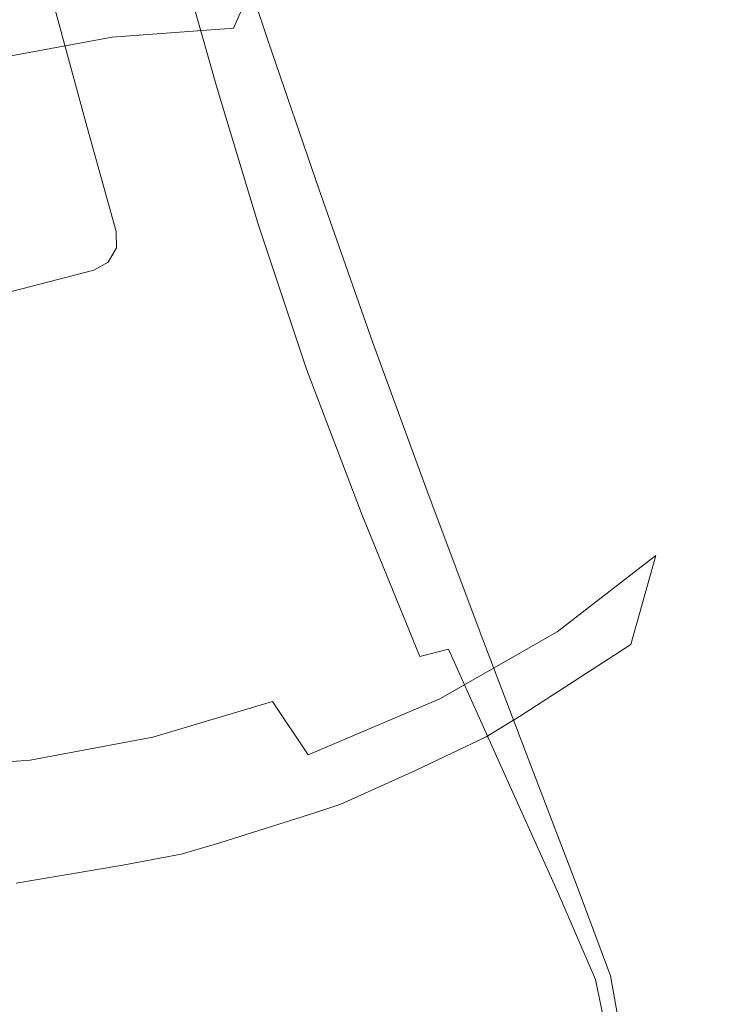
# Model space of a CAD drawing. Extents: x 0 to 290, y -510 to 0.
# Drawn here: x 63 to 75, y -461 to -443 of the extents above; entities that cross this region are included whole.
import ezdxf

# ---------------------------------------------------------------- set-up
doc = ezdxf.new("R2010")
doc.units = 0
doc.header["$MEASUREMENT"] = 0
doc.layers.add('ALU', color=254, linetype='Continuous')
doc.layers.add('POKRETLO01', color=251, linetype='Continuous')
doc.layers.add('PLYTA', color=7, linetype='Continuous', true_color=0x0c0c0c)
doc.layers.add('POKRETLO02', color=7, linetype='Continuous', true_color=0x080808)

msp = doc.modelspace()

# ---------------------------------------------------------------- linework, layer by layer
at = {"layer": 'ALU', "lineweight": 0, "invisible_edges": 15}
msp.add_3dface([(6.026, -503.974, 0), (6.026, -6.026, 0), (283.974, -6.026, 0), (283.974, -503.974, 0)], dxfattribs=at)
at = {"layer": 'PLYTA', "lineweight": 0, "invisible_edges": 15}
msp.add_3dface([(279.641, -497.512, 5), (279.641, -12.488, 5), (10.359, -12.488, 5), (10.359, -497.512, 5)], dxfattribs=at)
at = {"layer": 'POKRETLO01', "lineweight": 0}
for points, invisible_edges in [([(61.842, -443.484, 17.616), (63.602, -443.02, 17.541), (63.085, -441.091, 16.964), (61.347, -441.552, 17.039)], 13), ([(62.412, -445.715, 18.193), (64.208, -445.246, 18.118), (63.602, -443.02, 17.541), (61.842, -443.484, 17.616)], 13), ([(63.041, -448.172, 18.692), (64.208, -445.246, 18.118), (62.412, -445.715, 18.193), (63.041, -448.172, 18.692)], 15), ([(63.041, -448.172, 18.692), (64.738, -447.138, 18.505), (64.208, -445.246, 18.118), (63.041, -448.172, 18.692)], 13), ([(60.612, -446.166, 18.118), (63.041, -448.172, 18.692), (62.412, -445.715, 18.193), (60.612, -446.166, 18.118)], 15), ([(60.612, -446.166, 18.118), (61.743, -448.5, 18.64), (63.041, -448.172, 18.692), (60.612, -446.166, 18.118)], 13), ([(64.738, -447.138, 18.505), (63.041, -448.172, 18.692), (64.594, -447.69, 18.597), (64.738, -447.138, 18.505)], 15), ([(64.738, -447.138, 18.505), (64.594, -447.69, 18.597), (64.741, -447.435, 18.548), (64.738, -447.138, 18.505)], 9), ([(64.594, -447.69, 18.597), (63.041, -448.172, 18.692), (64.336, -447.837, 18.64), (64.594, -447.69, 18.597)], 9)]:
    msp.add_3dface(points, dxfattribs=dict(at, invisible_edges=invisible_edges))
at = {"layer": 'POKRETLO02', "lineweight": 0}
for points, invisible_edges in [([(79.969, -461.966, 5), (47.332, -437.01, 5), (76.129, -433.17, 5), (79.969, -461.966, 5)], 15), ([(47.332, -437.01, 5), (79.969, -461.966, 5), (51.172, -465.806, 5), (47.332, -437.01, 5)], 15), ([(67.355, -443.859, 11.621), (67.48, -443.729, 8.587), (66.664, -441.302, 8.587), (66.6, -441.454, 11.477)], 13), ([(67.241, -443.985, 13.074), (67.355, -443.859, 11.621), (66.6, -441.454, 11.477), (66.542, -441.602, 12.794)], 15), ([(67.151, -444.102, 14.412), (66.497, -441.743, 14.015), (66.471, -441.873, 15.091), (67.098, -444.206, 15.578)], 15), ([(67.241, -443.985, 13.074), (66.542, -441.602, 12.794), (66.497, -441.743, 14.015), (67.151, -444.102, 14.412)], 15), ([(75.765, -444.299, 12.957), (77.204, -441.633, 11.675), (74.545, -443.174, 13.299), (75.765, -444.299, 12.957)], 15), ([(67.091, -444.293, 16.516), (67.098, -444.206, 15.578), (66.471, -441.873, 15.091), (66.47, -441.99, 15.975)], 15), ([(66.966, -444.401, 17.245), (67.091, -444.293, 16.516), (66.47, -441.99, 15.975), (66.339, -442.128, 16.677)], 15), ([(66.966, -444.401, 17.245), (66.339, -442.128, 16.677), (65.92, -442.322, 17.208), (66.555, -444.569, 17.786)], 9), ([(74.545, -443.174, 13.299), (72.773, -442.138, 13.742), (72.007, -442.831, 12.595), (73.906, -443.522, 12.595)], 15), ([(64.666, -443.641, 11.417), (66.849, -443.481, 11.417), (67.363, -442.308, 12.595), (64.796, -442.496, 12.595)], 12), ([(66.555, -444.569, 17.786), (65.92, -442.322, 17.208), (65.06, -442.608, 17.58), (65.691, -444.838, 18.157)], 15), ([(66.849, -443.481, 11.417), (68.919, -443.577, 11.417), (69.798, -442.421, 12.595), (67.363, -442.308, 12.595)], 11), ([(69.798, -442.421, 12.595), (68.919, -443.577, 11.417), (70.798, -443.926, 11.417), (72.007, -442.831, 12.595)], 15), ([(62.195, -442.978, 12.595), (62.454, -444.051, 11.417), (64.666, -443.641, 11.417), (64.796, -442.496, 12.595)], 13), ([(64.208, -445.246, 18.38), (65.691, -444.838, 18.157), (65.06, -442.608, 17.58), (63.602, -443.02, 17.803)], 15), ([(72.007, -442.831, 12.595), (70.798, -443.926, 11.417), (72.413, -444.514, 11.417), (73.906, -443.522, 12.595)], 15), ([(64.208, -445.246, 18.38), (63.602, -443.02, 17.803), (63.602, -443.02, 17.541), (64.208, -445.246, 18.118)], 10), ([(75.765, -444.299, 12.957), (74.545, -443.174, 13.299), (73.906, -443.522, 12.595), (75.421, -444.468, 12.595)], 15), ([(64.507, -445.035, 10.449), (66.223, -444.91, 10.449), (66.849, -443.481, 11.417), (64.666, -443.641, 11.417)], 15), ([(66.223, -444.91, 10.449), (67.85, -444.985, 10.449), (68.919, -443.577, 11.417), (66.849, -443.481, 11.417)], 15), ([(62.454, -444.051, 11.417), (62.77, -445.358, 10.449), (64.507, -445.035, 10.449), (64.666, -443.641, 11.417)], 15), ([(68.919, -443.577, 11.417), (67.85, -444.985, 10.449), (69.326, -445.259, 10.449), (70.798, -443.926, 11.417)], 15), ([(73.906, -443.522, 12.595), (72.413, -444.514, 11.417), (73.702, -445.318, 11.417), (75.421, -444.468, 12.595)], 15), ([(67.241, -443.985, 13.074), (68.047, -446.583, 13.316), (68.207, -446.481, 11.746), (67.355, -443.859, 11.621)], 15), ([(67.355, -443.859, 11.621), (68.207, -446.481, 11.746), (68.385, -446.374, 8.587), (67.48, -443.729, 8.587)], 11), ([(67.241, -443.985, 13.074), (67.151, -444.102, 14.412), (67.919, -446.674, 14.755), (68.047, -446.583, 13.316)], 15), ([(69.326, -445.259, 10.449), (70.595, -445.721, 10.449), (72.413, -444.514, 11.417), (70.798, -443.926, 11.417)], 15), ([(67.091, -444.293, 16.516), (67.833, -446.806, 16.984), (67.842, -446.75, 16), (67.098, -444.206, 15.578)], 15), ([(67.151, -444.102, 14.412), (67.098, -444.206, 15.578), (67.842, -446.75, 16), (67.919, -446.674, 14.755)], 15), ([(66.966, -444.401, 17.245), (66.555, -444.569, 17.786), (67.3, -447.029, 18.285), (67.712, -446.884, 17.737)], 13), ([(66.966, -444.401, 17.245), (67.712, -446.884, 17.737), (67.833, -446.806, 16.984), (67.091, -444.293, 16.516)], 15), ([(66.555, -444.569, 17.786), (65.691, -444.838, 18.157), (66.42, -447.284, 18.656), (67.3, -447.029, 18.285)], 15), ([(71.607, -446.353, 10.449), (73.702, -445.318, 11.417), (72.413, -444.514, 11.417), (70.595, -445.721, 10.449)], 15), ([(73.702, -445.318, 11.417), (74.615, -446.308, 11.417), (76.495, -445.633, 12.595), (75.421, -444.468, 12.595)], 15), ([(64.738, -447.138, 18.766), (65.691, -444.838, 18.157), (64.208, -445.246, 18.38), (64.738, -447.138, 18.766)], 11), ([(64.507, -445.035, 10.449), (64.327, -446.626, 9.731), (65.508, -446.54, 9.731), (66.223, -444.91, 10.449)], 15), ([(65.691, -444.838, 18.157), (64.738, -447.138, 18.766), (66.42, -447.284, 18.656), (65.691, -444.838, 18.157)], 15), ([(65.508, -446.54, 9.731), (66.629, -446.592, 9.731), (67.85, -444.985, 10.449), (66.223, -444.91, 10.449)], 15), ([(62.77, -445.358, 10.449), (63.13, -446.848, 9.731), (64.327, -446.626, 9.731), (64.507, -445.035, 10.449)], 15), ([(66.629, -446.592, 9.731), (67.646, -446.781, 9.731), (69.326, -445.259, 10.449), (67.85, -444.985, 10.449)], 15), ([(64.738, -447.138, 18.766), (64.208, -445.246, 18.38), (64.208, -445.246, 18.118), (64.738, -447.138, 18.505)], 11), ([(67.646, -446.781, 9.731), (68.52, -447.099, 9.731), (70.595, -445.721, 10.449), (69.326, -445.259, 10.449)], 15), ([(61.077, -445.864, 10.449), (61.964, -447.197, 9.731), (63.13, -446.848, 9.731), (62.77, -445.358, 10.449)], 15), ([(71.607, -446.353, 10.449), (72.325, -447.131, 10.449), (74.615, -446.308, 11.417), (73.702, -445.318, 11.417)], 15), ([(76.495, -445.633, 12.595), (74.615, -446.308, 11.417), (75.117, -447.446, 11.417), (77.086, -446.971, 12.595)], 15), ([(68.52, -447.099, 9.731), (69.217, -447.534, 9.731), (71.607, -446.353, 10.449), (70.595, -445.721, 10.449)], 15), ([(69.217, -447.534, 9.731), (69.711, -448.07, 9.731), (72.325, -447.131, 10.449), (71.607, -446.353, 10.449)], 15), ([(72.325, -447.131, 10.449), (72.719, -448.025, 10.449), (75.117, -447.446, 11.417), (74.615, -446.308, 11.417)], 15), ([(68.047, -446.583, 13.316), (68.963, -449.285, 13.482), (69.147, -449.207, 11.832), (68.207, -446.481, 11.746)], 15), ([(68.207, -446.481, 11.746), (69.147, -449.207, 11.832), (69.352, -449.124, 8.587), (68.385, -446.374, 8.587)], 11), ([(63.13, -446.848, 9.731), (63.521, -448.466, 9.288), (64.131, -448.353, 9.288), (64.327, -446.626, 9.731)], 15), ([(64.733, -448.309, 9.288), (65.508, -446.54, 9.731), (64.327, -446.626, 9.731), (64.131, -448.353, 9.288)], 15), ([(65.508, -446.54, 9.731), (64.733, -448.309, 9.288), (65.304, -448.335, 9.288), (66.629, -446.592, 9.731)], 15), ([(65.304, -448.335, 9.288), (65.823, -448.432, 9.288), (67.646, -446.781, 9.731), (66.629, -446.592, 9.731)], 15), ([(67.919, -446.674, 14.755), (67.842, -446.75, 16), (68.728, -449.402, 16.29), (68.816, -449.352, 14.991)], 15), ([(68.047, -446.583, 13.316), (67.919, -446.674, 14.755), (68.816, -449.352, 14.991), (68.963, -449.285, 13.482)], 15), ([(63.521, -448.466, 9.288), (63.13, -446.848, 9.731), (61.964, -447.197, 9.731), (62.926, -448.644, 9.288)], 15), ([(65.823, -448.432, 9.288), (66.268, -448.594, 9.288), (68.52, -447.099, 9.731), (67.646, -446.781, 9.731)], 15), ([(67.712, -446.884, 17.737), (67.3, -447.029, 18.285), (68.167, -449.616, 18.629), (68.593, -449.487, 18.075)], 13), ([(67.712, -446.884, 17.737), (68.593, -449.487, 18.075), (68.717, -449.432, 17.306), (67.833, -446.806, 16.984)], 15), ([(67.833, -446.806, 16.984), (68.717, -449.432, 17.306), (68.728, -449.402, 16.29), (67.842, -446.75, 16)], 15), ([(67.3, -447.029, 18.285), (66.42, -447.284, 18.656), (67.249, -449.866, 19), (68.167, -449.616, 18.629)], 15), ([(77.086, -446.971, 12.595), (75.117, -447.446, 11.417), (75.19, -448.687, 11.417), (77.171, -448.43, 12.595)], 15), ([(66.42, -447.284, 18.656), (64.738, -447.138, 18.766), (65.443, -447.545, 18.799), (66.42, -447.284, 18.656)], 15), ([(64.741, -447.435, 18.809), (65.443, -447.545, 18.799), (64.738, -447.138, 18.766), (64.741, -447.435, 18.809)], 11), ([(64.741, -447.435, 18.548), (64.741, -447.435, 18.809), (64.738, -447.138, 18.766), (64.738, -447.138, 18.505)], 7), ([(66.624, -448.816, 9.288), (69.217, -447.534, 9.731), (68.52, -447.099, 9.731), (66.268, -448.594, 9.288)], 15), ([(69.711, -448.07, 9.731), (69.983, -448.686, 9.731), (72.719, -448.025, 10.449), (72.325, -447.131, 10.449)], 15), ([(65.053, -448.24, 18.952), (66.42, -447.284, 18.656), (65.443, -447.545, 18.799), (65.053, -448.24, 18.952)], 15), ([(66.42, -447.284, 18.656), (65.053, -448.24, 18.952), (67.249, -449.866, 19), (66.42, -447.284, 18.656)], 15), ([(64.594, -447.69, 18.859), (65.443, -447.545, 18.799), (64.741, -447.435, 18.809), (64.594, -447.69, 18.859)], 11), ([(64.594, -447.69, 18.597), (64.594, -447.69, 18.859), (64.741, -447.435, 18.809), (64.741, -447.435, 18.548)], 7), ([(65.443, -447.545, 18.799), (64.594, -447.69, 18.859), (65.053, -448.24, 18.952), (65.443, -447.545, 18.799)], 15), ([(66.624, -448.816, 9.288), (66.876, -449.089, 9.288), (69.711, -448.07, 9.731), (69.217, -447.534, 9.731)], 15), ([(72.719, -448.025, 10.449), (72.776, -449.001, 10.449), (75.19, -448.687, 11.417), (75.117, -447.446, 11.417)], 15), ([(65.053, -448.24, 18.952), (64.594, -447.69, 18.859), (64.336, -447.837, 18.902), (65.053, -448.24, 18.952)], 13), ([(64.336, -447.837, 18.64), (64.336, -447.837, 18.902), (64.594, -447.69, 18.859), (64.594, -447.69, 18.597)], 3), ([(63.708, -450.783, 19.297), (64.336, -447.837, 18.902), (63.041, -448.172, 18.954), (63.708, -450.783, 19.297)], 13), ([(63.041, -448.172, 18.954), (64.336, -447.837, 18.902), (64.336, -447.837, 18.64), (63.041, -448.172, 18.692)], 11), ([(64.336, -447.837, 18.902), (63.708, -450.783, 19.297), (65.053, -448.24, 18.952), (64.336, -447.837, 18.902)], 15), ([(66.876, -449.089, 9.288), (67.014, -449.403, 9.288), (69.983, -448.686, 9.731), (69.711, -448.07, 9.731)], 15), ([(69.983, -448.686, 9.731), (70.022, -449.358, 9.731), (72.776, -449.001, 10.449), (72.719, -448.025, 10.449)], 15), ([(61.743, -448.5, 18.902), (63.041, -448.172, 18.954), (63.041, -448.172, 18.692), (61.743, -448.5, 18.64)], 10), ([(61.743, -448.5, 18.902), (63.708, -450.783, 19.297), (63.041, -448.172, 18.954), (61.743, -448.5, 18.902)], 15), ([(65.053, -448.24, 18.952), (63.708, -450.783, 19.297), (65.649, -450.284, 19.223), (65.053, -448.24, 18.952)], 15), ([(67.249, -449.866, 19), (65.053, -448.24, 18.952), (65.649, -450.284, 19.223), (67.249, -449.866, 19)], 15), ([(62.926, -448.644, 9.288), (63.927, -450.149, 9.139), (63.521, -448.466, 9.288), (62.926, -448.644, 9.288)], 15), ([(63.521, -448.466, 9.288), (63.927, -450.149, 9.139), (64.131, -448.353, 9.288), (63.521, -448.466, 9.288)], 15), ([(64.131, -448.353, 9.288), (63.927, -450.149, 9.139), (64.733, -448.309, 9.288), (64.131, -448.353, 9.288)], 15), ([(64.733, -448.309, 9.288), (63.927, -450.149, 9.139), (65.304, -448.335, 9.288), (64.733, -448.309, 9.288)], 15), ([(65.304, -448.335, 9.288), (63.927, -450.149, 9.139), (65.823, -448.432, 9.288), (65.304, -448.335, 9.288)], 15), ([(65.823, -448.432, 9.288), (63.927, -450.149, 9.139), (66.268, -448.594, 9.288), (65.823, -448.432, 9.288)], 15), ([(74.829, -449.985, 11.417), (76.747, -449.956, 12.595), (77.171, -448.43, 12.595), (75.19, -448.687, 11.417)], 15), ([(63.708, -450.783, 19.297), (61.743, -448.5, 18.902), (61.766, -451.277, 19.223), (63.708, -450.783, 19.297)], 15), ([(62.37, -448.88, 9.288), (63.927, -450.149, 9.139), (62.926, -448.644, 9.288), (62.37, -448.88, 9.288)], 15), ([(66.268, -448.594, 9.288), (63.927, -450.149, 9.139), (66.624, -448.816, 9.288), (66.268, -448.594, 9.288)], 15), ([(66.624, -448.816, 9.288), (63.927, -450.149, 9.139), (66.876, -449.089, 9.288), (66.624, -448.816, 9.288)], 15), ([(67.034, -449.745, 9.288), (70.022, -449.358, 9.731), (69.983, -448.686, 9.731), (67.014, -449.403, 9.288)], 15), ([(72.493, -450.02, 10.449), (74.829, -449.985, 11.417), (75.19, -448.687, 11.417), (72.776, -449.001, 10.449)], 15), ([(61.874, -449.164, 9.288), (63.927, -450.149, 9.139), (62.37, -448.88, 9.288), (61.874, -449.164, 9.288)], 15), ([(69.827, -450.06, 9.731), (72.493, -450.02, 10.449), (72.776, -449.001, 10.449), (70.022, -449.358, 9.731)], 15), ([(61.456, -449.486, 9.288), (63.927, -450.149, 9.139), (61.874, -449.164, 9.288), (61.456, -449.486, 9.288)], 15), ([(66.876, -449.089, 9.288), (63.927, -450.149, 9.139), (67.014, -449.403, 9.288), (66.876, -449.089, 9.288)], 15), ([(70.165, -451.926, 11.859), (70.354, -451.865, 8.587), (69.352, -449.124, 8.587), (69.147, -449.207, 11.832)], 13), ([(67.034, -449.745, 9.288), (66.935, -450.104, 9.288), (69.827, -450.06, 9.731), (70.022, -449.358, 9.731)], 15), ([(69.857, -452.028, 15.067), (68.816, -449.352, 14.991), (68.728, -449.402, 16.29), (69.775, -452.061, 16.383)], 15), ([(69.993, -451.982, 13.535), (68.963, -449.285, 13.482), (68.816, -449.352, 14.991), (69.857, -452.028, 15.067)], 15), ([(69.993, -451.982, 13.535), (70.165, -451.926, 11.859), (69.147, -449.207, 11.832), (68.963, -449.285, 13.482)], 15), ([(61.134, -449.834, 9.288), (63.927, -450.149, 9.139), (61.456, -449.486, 9.288), (61.134, -449.834, 9.288)], 15), ([(67.014, -449.403, 9.288), (63.927, -450.149, 9.139), (67.034, -449.745, 9.288), (67.014, -449.403, 9.288)], 15), ([(69.628, -452.118, 18.184), (68.593, -449.487, 18.075), (68.167, -449.616, 18.629), (69.165, -452.245, 18.739)], 11), ([(69.628, -452.118, 18.184), (69.765, -452.074, 17.41), (68.717, -449.432, 17.306), (68.593, -449.487, 18.075)], 15), ([(69.765, -452.074, 17.41), (69.775, -452.061, 16.383), (68.728, -449.402, 16.29), (68.717, -449.432, 17.306)], 15), ([(69.165, -452.245, 18.739), (68.167, -449.616, 18.629), (67.249, -449.866, 19), (68.178, -452.503, 19.11)], 15), ([(60.919, -450.194, 9.288), (63.927, -450.149, 9.139), (61.134, -449.834, 9.288), (60.919, -450.194, 9.288)], 15), ([(67.034, -449.745, 9.288), (63.927, -450.149, 9.139), (66.935, -450.104, 9.288), (67.034, -449.745, 9.288)], 15), ([(66.468, -452.944, 19.333), (68.178, -452.503, 19.11), (67.249, -449.866, 19), (65.649, -450.284, 19.223)], 15), ([(66.72, -450.463, 9.288), (69.405, -450.766, 9.731), (69.827, -450.06, 9.731), (66.935, -450.104, 9.288)], 15), ([(69.405, -450.766, 9.731), (71.88, -451.045, 10.449), (72.493, -450.02, 10.449), (69.827, -450.06, 9.731)], 15), ([(74.829, -449.985, 11.417), (72.493, -450.02, 10.449), (71.88, -451.045, 10.449), (74.05, -451.289, 11.417)], 15), ([(74.05, -451.289, 11.417), (75.83, -451.49, 12.595), (76.747, -449.956, 12.595), (74.829, -449.985, 11.417)], 15), ([(60.839, -450.894, 9.288), (63.927, -450.149, 9.139), (60.819, -450.552, 9.288), (60.839, -450.894, 9.288)], 15), ([(60.819, -450.552, 9.288), (63.927, -450.149, 9.139), (60.919, -450.194, 9.288), (60.819, -450.552, 9.288)], 15), ([(60.978, -451.208, 9.288), (63.927, -450.149, 9.139), (60.839, -450.894, 9.288), (60.978, -451.208, 9.288)], 15), ([(61.23, -451.481, 9.288), (63.927, -450.149, 9.139), (60.978, -451.208, 9.288), (61.23, -451.481, 9.288)], 15), ([(61.586, -451.703, 9.288), (63.927, -450.149, 9.139), (61.23, -451.481, 9.288), (61.586, -451.703, 9.288)], 15), ([(62.031, -451.865, 9.288), (63.927, -450.149, 9.139), (61.586, -451.703, 9.288), (62.031, -451.865, 9.288)], 15), ([(62.549, -451.962, 9.288), (63.927, -450.149, 9.139), (62.031, -451.865, 9.288), (62.549, -451.962, 9.288)], 15), ([(63.121, -451.988, 9.288), (63.927, -450.149, 9.139), (62.549, -451.962, 9.288), (63.121, -451.988, 9.288)], 15), ([(63.723, -451.944, 9.288), (63.927, -450.149, 9.139), (63.121, -451.988, 9.288), (63.723, -451.944, 9.288)], 15), ([(64.333, -451.831, 9.288), (63.927, -450.149, 9.139), (63.723, -451.944, 9.288), (64.333, -451.831, 9.288)], 15), ([(66.935, -450.104, 9.288), (63.927, -450.149, 9.139), (66.72, -450.463, 9.288), (66.935, -450.104, 9.288)], 15), ([(64.928, -451.653, 9.288), (63.927, -450.149, 9.139), (64.333, -451.831, 9.288), (64.928, -451.653, 9.288)], 15), ([(65.484, -451.418, 9.288), (63.927, -450.149, 9.139), (64.928, -451.653, 9.288), (65.484, -451.418, 9.288)], 15), ([(65.98, -451.133, 9.288), (63.927, -450.149, 9.139), (65.484, -451.418, 9.288), (65.98, -451.133, 9.288)], 15), ([(66.397, -450.811, 9.288), (63.927, -450.149, 9.139), (65.98, -451.133, 9.288), (66.397, -450.811, 9.288)], 15), ([(66.72, -450.463, 9.288), (63.927, -450.149, 9.139), (66.397, -450.811, 9.288), (66.72, -450.463, 9.288)], 15), ([(64.397, -453.475, 19.408), (66.468, -452.944, 19.333), (65.649, -450.284, 19.223), (63.708, -450.783, 19.297)], 15), ([(66.397, -450.811, 9.288), (68.773, -451.448, 9.731), (69.405, -450.766, 9.731), (66.72, -450.463, 9.288)], 15), ([(64.397, -453.475, 19.408), (63.708, -450.783, 19.297), (61.766, -451.277, 19.223), (62.325, -454.004, 19.333)], 15), ([(69.405, -450.766, 9.731), (68.773, -451.448, 9.731), (70.962, -452.035, 10.449), (71.88, -451.045, 10.449)], 15), ([(65.98, -451.133, 9.288), (67.954, -452.08, 9.731), (68.773, -451.448, 9.731), (66.397, -450.811, 9.288)], 15), ([(65.484, -451.418, 9.288), (66.981, -452.638, 9.731), (67.954, -452.08, 9.731), (65.98, -451.133, 9.288)], 15), ([(70.962, -452.035, 10.449), (72.881, -452.549, 11.417), (74.05, -451.289, 11.417), (71.88, -451.045, 10.449)], 15), ([(75.83, -451.49, 12.595), (74.05, -451.289, 11.417), (72.881, -452.549, 11.417), (74.456, -452.972, 12.595)], 15), ([(64.928, -451.653, 9.288), (65.89, -453.1, 9.731), (66.981, -452.638, 9.731), (65.484, -451.418, 9.288)], 15), ([(68.773, -451.448, 9.731), (67.954, -452.08, 9.731), (69.774, -452.952, 10.449), (70.962, -452.035, 10.449)], 15), ([(74.456, -452.972, 12.595), (76.349, -451.548, 13.123), (75.83, -451.49, 12.595), (74.456, -452.972, 12.595)], 15), ([(64.333, -451.831, 9.288), (64.724, -453.449, 9.731), (65.89, -453.1, 9.731), (64.928, -451.653, 9.288)], 15), ([(76.349, -451.548, 13.123), (74.456, -452.972, 12.595), (75.617, -452.673, 13.41), (76.349, -451.548, 13.123)], 15), ([(63.723, -451.944, 9.288), (63.527, -453.671, 9.731), (64.724, -453.449, 9.731), (64.333, -451.831, 9.288)], 15), ([(62.549, -451.962, 9.288), (61.225, -453.705, 9.731), (62.346, -453.757, 9.731), (63.121, -451.988, 9.288)], 15), ([(63.723, -451.944, 9.288), (63.121, -451.988, 9.288), (62.346, -453.757, 9.731), (63.527, -453.671, 9.731)], 15), ([(71.055, -454.565, 13.506), (69.993, -451.982, 13.535), (69.857, -452.028, 15.067), (70.949, -454.596, 15.026)], 15), ([(71.055, -454.565, 13.506), (71.19, -454.528, 11.844), (70.165, -451.926, 11.859), (69.993, -451.982, 13.535)], 15), ([(71.19, -454.528, 11.844), (71.338, -454.487, 8.587), (70.354, -451.865, 8.587), (70.165, -451.926, 11.859)], 13), ([(66.981, -452.638, 9.731), (68.361, -453.762, 10.449), (69.774, -452.952, 10.449), (67.954, -452.08, 9.731)], 15), ([(70.719, -454.662, 18.124), (69.628, -452.118, 18.184), (69.165, -452.245, 18.739), (70.206, -454.795, 18.678)], 3), ([(70.719, -454.662, 18.124), (70.877, -454.62, 17.353), (69.765, -452.074, 17.41), (69.628, -452.118, 18.184)], 15), ([(70.877, -454.62, 17.353), (70.885, -454.615, 16.332), (69.775, -452.061, 16.383), (69.765, -452.074, 17.41)], 15), ([(70.962, -452.035, 10.449), (69.774, -452.952, 10.449), (71.369, -453.717, 11.417), (72.881, -452.549, 11.417)], 15), ([(70.949, -454.596, 15.026), (69.857, -452.028, 15.067), (69.775, -452.061, 16.383), (70.885, -454.615, 16.332)], 15), ([(70.206, -454.795, 18.678), (69.165, -452.245, 18.739), (68.178, -452.503, 19.11), (69.133, -455.071, 19.05)], 15), ([(67.294, -455.543, 19.273), (69.133, -455.071, 19.05), (68.178, -452.503, 19.11), (66.468, -452.944, 19.333)], 15), ([(74.456, -452.972, 12.595), (72.881, -452.549, 11.417), (71.369, -453.717, 11.417), (72.677, -454.345, 12.595)], 7), ([(65.89, -453.1, 9.731), (66.777, -454.433, 10.449), (68.361, -453.762, 10.449), (66.981, -452.638, 9.731)], 15), ([(75.617, -452.673, 13.41), (74.456, -452.972, 12.595), (75.244, -453.183, 13.5), (75.617, -452.673, 13.41)], 15), ([(75.244, -453.183, 13.5), (78.788, -453.517, 11.675), (75.617, -452.673, 13.41), (75.244, -453.183, 13.5)], 15), ([(65.071, -456.111, 19.347), (67.294, -455.543, 19.273), (66.468, -452.944, 19.333), (64.397, -453.475, 19.408)], 15), ([(69.774, -452.952, 10.449), (68.361, -453.762, 10.449), (69.57, -454.748, 11.417), (71.369, -453.717, 11.417)], 15), ([(72.677, -454.345, 12.595), (74.006, -454.574, 13.857), (74.456, -452.972, 12.595), (72.677, -454.345, 12.595)], 13), ([(75.244, -453.183, 13.5), (74.456, -452.972, 12.595), (74.006, -454.574, 13.857), (75.244, -453.183, 13.5)], 15), ([(64.724, -453.449, 9.731), (65.084, -454.94, 10.449), (66.777, -454.433, 10.449), (65.89, -453.1, 9.731)], 15), ([(74.006, -454.574, 13.857), (78.788, -453.517, 11.675), (75.244, -453.183, 13.5), (74.006, -454.574, 13.857)], 15), ([(65.071, -456.111, 19.347), (64.397, -453.475, 19.408), (62.325, -454.004, 19.333), (62.848, -456.68, 19.273)], 15), ([(63.527, -453.671, 9.731), (63.346, -455.262, 10.449), (65.084, -454.94, 10.449), (64.724, -453.449, 9.731)], 15), ([(78.788, -453.517, 11.675), (74.006, -454.574, 13.857), (77.712, -456.393, 11.675), (78.788, -453.517, 11.675)], 15), ([(62.346, -453.757, 9.731), (61.631, -455.388, 10.449), (63.346, -455.262, 10.449), (63.527, -453.671, 9.731)], 15), ([(66.777, -454.433, 10.449), (67.555, -455.602, 11.417), (69.57, -454.748, 11.417), (68.361, -453.762, 10.449)], 15), ([(69.57, -454.748, 11.417), (70.562, -455.557, 12.595), (72.677, -454.345, 12.595), (71.369, -453.717, 11.417)], 13), ([(65.084, -454.94, 10.449), (65.4, -456.246, 11.417), (67.555, -455.602, 11.417), (66.777, -454.433, 10.449)], 13), ([(74.006, -454.574, 13.857), (72.677, -454.345, 12.595), (70.562, -455.557, 12.595), (71.3, -456.158, 13.94)], 15), ([(71.19, -454.528, 11.844), (72.154, -456.905, 11.802), (72.25, -456.88, 8.587), (71.338, -454.487, 8.587)], 11), ([(70.719, -454.662, 18.124), (70.206, -454.795, 18.678), (71.205, -457.147, 18.51), (71.771, -457.003, 17.958)], 7), ([(70.719, -454.662, 18.124), (71.771, -457.003, 17.958), (71.951, -456.956, 17.195), (70.877, -454.62, 17.353)], 15), ([(70.877, -454.62, 17.353), (71.951, -456.956, 17.195), (71.956, -456.955, 16.189), (70.885, -454.615, 16.332)], 15), ([(70.949, -454.596, 15.026), (70.885, -454.615, 16.332), (71.956, -456.955, 16.189), (71.998, -456.944, 14.91)], 15), ([(71.055, -454.565, 13.506), (70.949, -454.596, 15.026), (71.998, -456.944, 14.91), (72.067, -456.927, 13.424)], 15), ([(71.055, -454.565, 13.506), (72.067, -456.927, 13.424), (72.154, -456.905, 11.802), (71.19, -454.528, 11.844)], 15), ([(71.399, -456.238, 14.257), (71.996, -455.87, 14.196), (74.006, -454.574, 13.857), (71.3, -456.158, 13.94)], 13), ([(71.996, -455.87, 14.196), (72.815, -456.496, 13.857), (74.006, -454.574, 13.857), (71.996, -455.87, 14.196)], 15), ([(76.094, -459.004, 11.675), (77.712, -456.393, 11.675), (74.006, -454.574, 13.857), (72.815, -456.496, 13.857)], 15), ([(69.57, -454.748, 11.417), (67.555, -455.602, 11.417), (68.193, -456.561, 12.595), (70.562, -455.557, 12.595)], 11), ([(70.206, -454.795, 18.678), (69.133, -455.071, 19.05), (70.042, -457.445, 18.881), (71.205, -457.147, 18.51)], 15), ([(63.346, -455.262, 10.449), (63.188, -456.657, 11.417), (65.4, -456.246, 11.417), (65.084, -454.94, 10.449)], 13), ([(67.294, -455.543, 19.273), (68.071, -457.949, 19.104), (70.042, -457.445, 18.881), (69.133, -455.071, 19.05)], 15), ([(61.631, -455.388, 10.449), (61.005, -456.817, 11.417), (63.188, -456.657, 11.417), (63.346, -455.262, 10.449)], 13), ([(65.071, -456.111, 19.347), (65.696, -458.556, 19.179), (68.071, -457.949, 19.104), (67.294, -455.543, 19.273)], 15), ([(70.562, -455.557, 12.595), (68.193, -456.561, 12.595), (68.667, -457.274, 13.94), (71.3, -456.158, 13.94)], 15), ([(65.4, -456.246, 11.417), (65.659, -457.319, 12.595), (68.193, -456.561, 12.595), (67.555, -455.602, 11.417)], 11), ([(71.399, -456.238, 14.257), (72.815, -456.496, 13.857), (71.996, -455.87, 14.196), (71.399, -456.238, 14.257)], 11), ([(65.071, -456.111, 19.347), (62.848, -456.68, 19.273), (63.321, -459.163, 19.104), (65.696, -458.556, 19.179)], 15), ([(65.4, -456.246, 11.417), (63.188, -456.657, 11.417), (63.058, -457.801, 12.595), (65.659, -457.319, 12.595)], 15), ([(68.667, -457.274, 13.94), (71.399, -456.238, 14.257), (71.3, -456.158, 13.94), (68.667, -457.274, 13.94)], 15), ([(71.399, -456.238, 14.257), (68.667, -457.274, 13.94), (70.124, -456.845, 14.428), (71.399, -456.238, 14.257)], 11), ([(70.124, -456.845, 14.428), (72.815, -456.496, 13.857), (71.399, -456.238, 14.257), (70.124, -456.845, 14.428)], 15), ([(65.659, -457.319, 12.595), (65.851, -458.116, 13.94), (68.667, -457.274, 13.94), (68.193, -456.561, 12.595)], 15), ([(72.815, -456.496, 13.857), (70.124, -456.845, 14.428), (71.272, -458.149, 13.857), (72.815, -456.496, 13.857)], 15), ([(73.999, -461.248, 11.675), (76.094, -459.004, 11.675), (72.815, -456.496, 13.857), (71.272, -458.149, 13.857)], 15), ([(63.188, -456.657, 11.417), (61.005, -456.817, 11.417), (60.491, -457.989, 12.595), (63.058, -457.801, 12.595)], 15), ([(62.848, -456.68, 19.273), (61.008, -457.149, 19.05), (61.35, -459.667, 18.881), (63.321, -459.163, 19.104)], 15), ([(70.124, -456.845, 14.428), (68.667, -457.274, 13.94), (68.783, -457.45, 14.524), (70.124, -456.845, 14.428)], 11), ([(68.783, -457.45, 14.524), (71.272, -458.149, 13.857), (70.124, -456.845, 14.428), (68.783, -457.45, 14.524)], 15), ([(71.771, -457.003, 17.958), (72.686, -459.024, 17.747), (72.886, -458.972, 16.994), (71.951, -456.956, 17.195)], 15), ([(71.951, -456.956, 17.195), (72.886, -458.972, 16.994), (72.888, -458.972, 16.009), (71.956, -456.955, 16.189)], 15), ([(71.998, -456.944, 14.91), (71.956, -456.955, 16.189), (72.888, -458.972, 16.009), (72.909, -458.966, 14.762)], 15), ([(72.067, -456.927, 13.424), (71.998, -456.944, 14.91), (72.909, -458.966, 14.762), (72.944, -458.958, 13.321)], 15), ([(72.067, -456.927, 13.424), (72.944, -458.958, 13.321), (72.987, -458.946, 11.749), (72.154, -456.905, 11.802)], 15), ([(72.154, -456.905, 11.802), (72.987, -458.946, 11.749), (73.035, -458.934, 8.587), (72.25, -456.88, 8.587)], 11), ([(71.205, -457.147, 18.51), (70.042, -457.445, 18.881), (70.831, -459.498, 18.667), (72.073, -459.18, 18.296)], 15), ([(71.771, -457.003, 17.958), (71.205, -457.147, 18.51), (72.073, -459.18, 18.296), (72.686, -459.024, 17.747)], 7), ([(63.058, -457.801, 12.595), (62.962, -458.652, 13.94), (65.851, -458.116, 13.94), (65.659, -457.319, 12.595)], 15), ([(65.851, -458.116, 13.94), (68.349, -457.595, 14.569), (68.667, -457.274, 13.94), (65.851, -458.116, 13.94)], 15), ([(68.783, -457.45, 14.524), (68.667, -457.274, 13.94), (68.349, -457.595, 14.569), (68.783, -457.45, 14.524)], 15), ([(68.071, -457.949, 19.104), (68.745, -460.031, 18.89), (70.831, -459.498, 18.667), (70.042, -457.445, 18.881)], 15), ([(68.349, -457.595, 14.569), (71.272, -458.149, 13.857), (68.783, -457.45, 14.524), (68.349, -457.595, 14.569)], 11), ([(68.349, -457.595, 14.569), (65.851, -458.116, 13.94), (66.605, -458.144, 14.642), (68.349, -457.595, 14.569)], 11), ([(67.377, -460.407, 13.857), (69.436, -459.47, 13.857), (68.349, -457.595, 14.569), (66.605, -458.144, 14.642)], 15), ([(71.272, -458.149, 13.857), (68.349, -457.595, 14.569), (69.436, -459.47, 13.857), (71.272, -458.149, 13.857)], 15), ([(62.962, -458.652, 13.94), (63.058, -457.801, 12.595), (60.491, -457.989, 12.595), (60.109, -458.861, 13.94)], 15), ([(65.696, -458.556, 19.179), (66.238, -460.673, 18.965), (68.745, -460.031, 18.89), (68.071, -457.949, 19.104)], 15), ([(65.851, -458.116, 13.94), (62.962, -458.652, 13.94), (62.937, -458.871, 14.552), (64.859, -458.547, 14.644)], 15), ([(65.907, -458.348, 14.63), (65.851, -458.116, 13.94), (64.859, -458.547, 14.644), (65.907, -458.348, 14.63)], 15), ([(66.605, -458.144, 14.642), (65.851, -458.116, 13.94), (65.907, -458.348, 14.63), (66.605, -458.144, 14.642)], 11), ([(65.907, -458.348, 14.63), (67.377, -460.407, 13.857), (66.605, -458.144, 14.642), (65.907, -458.348, 14.63)], 15), ([(71.506, -463.041, 11.675), (73.999, -461.248, 11.675), (71.272, -458.149, 13.857), (69.436, -459.47, 13.857)], 15), ([(64.859, -458.547, 14.644), (67.377, -460.407, 13.857), (65.907, -458.348, 14.63), (64.859, -458.547, 14.644)], 11), ([(62.915, -461.002, 13.857), (65.176, -460.924, 13.857), (64.859, -458.547, 14.644), (62.937, -458.871, 14.552)], 11), ([(65.696, -458.556, 19.179), (63.321, -459.163, 19.104), (63.73, -461.314, 18.89), (66.238, -460.673, 18.965)], 15), ([(67.377, -460.407, 13.857), (64.859, -458.547, 14.644), (65.176, -460.924, 13.857), (67.377, -460.407, 13.857)], 15), ([(73.621, -460.545, 11.699), (73.64, -460.54, 8.587), (73.035, -458.934, 8.587), (72.987, -458.946, 11.749)], 13), ([(73.367, -460.61, 17.553), (72.686, -459.024, 17.747), (72.073, -459.18, 18.296), (72.723, -460.774, 18.099)], 15), ([(73.367, -460.61, 17.553), (73.58, -460.555, 16.81), (72.886, -458.972, 16.994), (72.686, -459.024, 17.747)], 7), ([(73.58, -460.555, 16.81), (73.581, -460.555, 15.842), (72.888, -458.972, 16.009), (72.886, -458.972, 16.994)], 15), ([(73.59, -460.553, 14.627), (72.909, -458.966, 14.762), (72.888, -458.972, 16.009), (73.581, -460.555, 15.842)], 15), ([(73.604, -460.549, 13.225), (72.944, -458.958, 13.321), (72.909, -458.966, 14.762), (73.59, -460.553, 14.627)], 15), ([(73.604, -460.549, 13.225), (73.621, -460.545, 11.699), (72.987, -458.946, 11.749), (72.944, -458.958, 13.321)], 15), ([(76.105, -463.642, 9.101), (78.627, -460.941, 9.101), (76.094, -459.004, 11.675), (73.999, -461.248, 11.675)], 15), ([(63.321, -459.163, 19.104), (61.35, -459.667, 18.881), (61.644, -461.847, 18.667), (63.73, -461.314, 18.89)], 15), ([(72.723, -460.774, 18.099), (72.073, -459.18, 18.296), (70.831, -459.498, 18.667), (71.427, -461.106, 18.47)], 15), ([(68.711, -464.313, 11.675), (71.506, -463.041, 11.675), (69.436, -459.47, 13.857), (67.377, -460.407, 13.857)], 15), ([(69.261, -461.66, 18.693), (71.427, -461.106, 18.47), (70.831, -459.498, 18.667), (68.745, -460.031, 18.89)], 15), ([(66.66, -462.325, 18.768), (69.261, -461.66, 18.693), (68.745, -460.031, 18.89), (66.238, -460.673, 18.965)], 15), ([(65.721, -465.016, 11.675), (68.711, -464.313, 11.675), (67.377, -460.407, 13.857), (65.176, -460.924, 13.857)], 15), ([(66.66, -462.325, 18.768), (66.238, -460.673, 18.965), (63.73, -461.314, 18.89), (64.059, -462.99, 18.693)], 15), ([(73.629, -461.862, 17.38), (73.367, -460.61, 17.553), (72.723, -460.774, 18.099), (72.978, -462.01, 17.915)], 15), ([(73.629, -461.862, 17.38), (73.846, -461.813, 16.647), (73.58, -460.555, 16.81), (73.367, -460.61, 17.553)], 7), ([(73.846, -461.813, 16.647), (73.846, -461.813, 15.696), (73.581, -460.555, 15.842), (73.58, -460.555, 16.81)], 15), ([(73.848, -461.812, 14.508), (73.59, -460.553, 14.627), (73.581, -460.555, 15.842), (73.846, -461.813, 15.696)], 15), ([(73.851, -461.811, 13.141), (73.604, -460.549, 13.225), (73.59, -460.553, 14.627), (73.848, -461.812, 14.508)], 15), ([(73.851, -461.811, 13.141), (73.856, -461.81, 11.656), (73.621, -460.545, 11.699), (73.604, -460.549, 13.225)], 15), ([(73.856, -461.81, 11.656), (73.861, -461.809, 8.587), (73.64, -460.54, 8.587), (73.621, -460.545, 11.699)], 13), ([(72.978, -462.01, 17.915), (72.723, -460.774, 18.099), (71.427, -461.106, 18.47), (71.686, -462.328, 18.277)], 15), ([(62.652, -465.121, 11.675), (65.721, -465.016, 11.675), (65.176, -460.924, 13.857), (62.915, -461.002, 13.857)], 15)]:
    msp.add_3dface(points, dxfattribs=dict(at, invisible_edges=invisible_edges))

doc.saveas('drawing.dxf')
